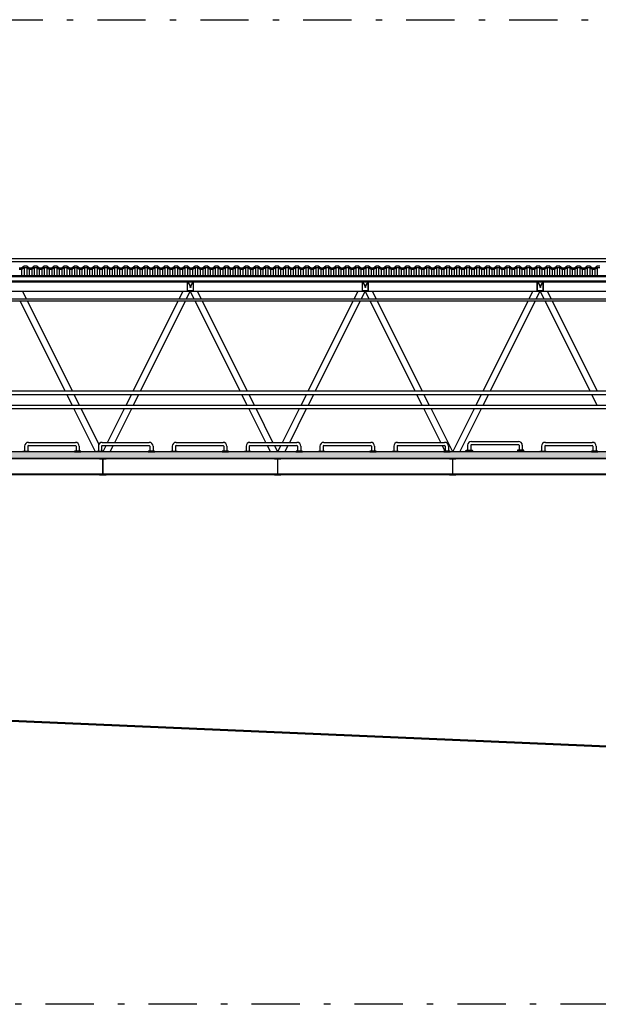
# Model space of a CAD drawing. Units: millimetres. Extents: x 1658 to 29422, y 12901 to 31170.
# Drawn here: x 18276 to 18285, y 14458 to 14474 of the extents above; entities that cross this region are included whole.
import ezdxf

# ---------------------------------------------------------------- set-up
doc = ezdxf.new("R2010")
doc.units = ezdxf.units.MM
doc.linetypes.add('DASHDOT2', pattern=[0.5, 0.25, -0.125, 0, -0.125])
doc.linetypes.add('HIDDEN2', pattern=[0.1875, 0.125, -0.0625])
doc.layers.get('0').update_dxf_attribs({"color": 251})
doc.layers.add('ARQ-ALVENARIA', color=5, linetype='Continuous')
doc.layers.add('GUARDA-CORPO', color=3, linetype='Continuous')
doc.layers.add('VIGA_DESENHO', color=1, linetype='Continuous', lineweight=0)

# ---------------------------------------------------------------- blocks, each defined once
blk = doc.blocks.new('defensa')
at = {"layer": 'GUARDA-CORPO', "color": 1}
for p, q in [((-0.114, -1.139, 0), (-0.114, -1.214, 0)), ((-0.064, -1.139, 0), (-0.064, -1.214, 0)), ((-0.054, -1.079, 0), (0.676, -1.079, 0)), ((-0.054, -1.129, 0), (0.676, -1.129, 0)), ((0.686, -1.139, 0), (0.686, -1.214, 0)), ((0.736, -1.139, 0), (0.736, -1.214, 0))]:
    blk.add_line(p, q, dxfattribs=at)
at = {"layer": 'GUARDA-CORPO', "color": 1, "elevation": 0}
for points in [[(-0.129, -1.214), (-0.049, -1.214, -0.414214), (-0.039, -1.224), (-0.039, -1.229), (-0.139, -1.229), (-0.139, -1.224, -0.414214)], [(0.751, -1.214), (0.671, -1.214, 0.414214), (0.661, -1.224), (0.661, -1.229), (0.761, -1.229), (0.761, -1.224, 0.414214)]]:
    blk.add_lwpolyline(points, format="xyb", close=True, dxfattribs=at)
at = {"layer": 'GUARDA-CORPO', "color": 1}
for centre, radius, start, end in [((-0.054, -1.139, 0), 0.06, 90, 180), ((-0.054, -1.139, 0), 0.01, 90, 180), ((0.676, -1.139, 0), 0.06, 0, 90), ((0.676, -1.139, 0), 0.01, 0, 90)]:
    blk.add_arc(centre, radius, start, end, dxfattribs=at)
blk = doc.blocks.new('A$C410F504C')
at = {"color": 8, "linetype": 'HIDDEN2', "ltscale": 0.1}
for p, q in [((-0.008, 0.142), (-0.092, 0.008)), ((-0.092, 0.142), (-0.008, 0.008))]:
    blk.add_line(p, q, dxfattribs=at)
at = {"layer": 'VIGA_DESENHO', "color": 4}
for p, q in [((-0.05, 0.15), (-0.05, 0.142)), ((-0.05, 0.008), (-0.05, 0))]:
    blk.add_line(p, q, dxfattribs=at)
for points in [[(0, 0), (-0.1, 0), (-0.1, 0.15), (0, 0.15), (0, 0)], [(-0.05, 0.008), (-0.092, 0.008), (-0.092, 0.142), (-0.05, 0.142)], [(-0.05, 0.008), (-0.008, 0.008), (-0.008, 0.142), (-0.05, 0.142)]]:
    blk.add_lwpolyline(points, dxfattribs=at)

msp = doc.modelspace()

# ---------------------------------------------------------------- hatches: boundary and pattern name
h = msp.add_hatch()
h.set_pattern_fill('AR-CONC', color=256, scale=0.0008)
h.set_pattern_definition([(50, (-50.3239, 71.15865), (0.1457477352, -0.01275126843), [0.01524, -0.16764]), (355, (-50.3239, 71.15865), (-0.0281947371, 0.1528454762), [0.012192, -0.1341124673]), (100.4514447, (-50.31175, 71.15758), (0.1175529977, 0.1400942015), [0.012952007, -0.1424721957]), (46.1842, (-50.3239, 71.19929), (0.2168632327, -0.0336338623), [0.02286, -0.25146]), (96.6355576, (-50.30582, 71.19648), (0.1899233072, 0.1979408997), [0.0194280185, -0.2137084865]), (351.1841512, (-50.3239, 71.19929), (0.1899233073, 0.1979408997), [0.0182879737, -0.2011677855]), (21, (-50.30358, 71.18913), (0.121291513, -0.08181215855), [0.01524, -0.16764]), (326, (-50.30358, 71.18913), (0.0494416227, 0.1473503729), [0.012192, -0.134112]), (71.451445, (-50.29347, 71.18231), (0.1707331354, 0.0655382151), [0.012952007, -0.1424719501]), (37.5, (-50.323896, 71.158647), (0.0024708826, 0.0676440311), [0, -0.1324864, 0, -0.136144, 0, -0.13462]), (7.5, (-50.323896, 71.15865), (0.05345573, 0.08014445985), [0, -0.0776224, 0, -0.1294384, 0, -0.051308]), (327.5, (-50.36921, 71.158647), (0.10847247613, -0.0045829952), [0, -0.0508, 0, -0.158496, 0, -0.210312]), (317.5, (-50.38953, 71.15865), (0.1185033451, 0.02034119283), [0, -0.06604, 0, -0.1052576, 0, -0.149352])])
h.paths.add_polyline_path([(18292.703, 14466.987), (18271.841, 14466.987), (18271.841, 14466.887), (18290.23, 14466.887), (18290.33, 14466.887), (18290.351, 14466.887), (18292.703, 14466.887)])

# ---------------------------------------------------------------- linework, layer by layer
for p, q in [((18292.701, 14469.988, 0), (18271.841, 14469.988, 0)), ((18275.596, 14469.822, 0), (18275.596, 14469.722, 0)), ((18275.634, 14469.852, 0), (18275.634, 14469.722, 0)), ((18275.674, 14469.852, 0), (18275.674, 14469.722, 0)), ((18275.712, 14469.822, 0), (18275.712, 14469.722, 0)), ((18275.752, 14469.822, 0), (18275.752, 14469.722, 0)), ((18275.79, 14469.852, 0), (18275.79, 14469.722, 0)), ((18275.83, 14469.852, 0), (18275.83, 14469.722, 0)), ((18275.868, 14469.822, 0), (18275.868, 14469.722, 0)), ((18275.908, 14469.822, 0), (18275.908, 14469.722, 0)), ((18275.946, 14469.852, 0), (18275.946, 14469.722, 0)), ((18275.986, 14469.852, 0), (18275.986, 14469.722, 0)), ((18276.025, 14469.822, 0), (18276.025, 14469.722, 0)), ((18276.065, 14469.822, 0), (18276.065, 14469.722, 0)), ((18276.103, 14469.852, 0), (18276.103, 14469.722, 0)), ((18276.143, 14469.852, 0), (18276.143, 14469.722, 0)), ((18276.181, 14469.822, 0), (18276.181, 14469.722, 0)), ((18276.221, 14469.822, 0), (18276.221, 14469.722, 0)), ((18276.259, 14469.852, 0), (18276.259, 14469.722, 0)), ((18276.299, 14469.852, 0), (18276.299, 14469.722, 0)), ((18276.337, 14469.822, 0), (18276.337, 14469.722, 0)), ((18276.377, 14469.822, 0), (18276.377, 14469.722, 0)), ((18276.415, 14469.852, 0), (18276.415, 14469.722, 0)), ((18276.455, 14469.852, 0), (18276.455, 14469.722, 0)), ((18276.493, 14469.822, 0), (18276.493, 14469.722, 0)), ((18276.533, 14469.822, 0), (18276.533, 14469.722, 0)), ((18276.572, 14469.852, 0), (18276.572, 14469.722, 0)), ((18276.612, 14469.852, 0), (18276.612, 14469.722, 0)), ((18276.65, 14469.822, 0), (18276.65, 14469.722, 0)), ((18276.69, 14469.822, 0), (18276.69, 14469.722, 0)), ((18276.728, 14469.852, 0), (18276.728, 14469.722, 0)), ((18276.768, 14469.852, 0), (18276.768, 14469.722, 0)), ((18276.806, 14469.822, 0), (18276.806, 14469.722, 0)), ((18276.846, 14469.822, 0), (18276.846, 14469.722, 0)), ((18276.884, 14469.852, 0), (18276.884, 14469.722, 0)), ((18276.924, 14469.852, 0), (18276.924, 14469.722, 0)), ((18276.962, 14469.822, 0), (18276.962, 14469.722, 0)), ((18277.002, 14469.822, 0), (18277.002, 14469.722, 0)), ((18277.04, 14469.852, 0), (18277.04, 14469.722, 0)), ((18277.08, 14469.852, 0), (18277.08, 14469.722, 0)), ((18277.119, 14469.822, 0), (18277.119, 14469.722, 0)), ((18277.159, 14469.822, 0), (18277.159, 14469.722, 0)), ((18277.197, 14469.852, 0), (18277.197, 14469.722, 0)), ((18277.237, 14469.852, 0), (18277.237, 14469.722, 0)), ((18277.275, 14469.822, 0), (18277.275, 14469.722, 0)), ((18277.315, 14469.822, 0), (18277.315, 14469.722, 0)), ((18277.353, 14469.852, 0), (18277.353, 14469.722, 0)), ((18277.393, 14469.852, 0), (18277.393, 14469.722, 0)), ((18277.431, 14469.822, 0), (18277.431, 14469.722, 0)), ((18277.471, 14469.822, 0), (18277.471, 14469.722, 0)), ((18277.509, 14469.852, 0), (18277.509, 14469.722, 0)), ((18277.549, 14469.852, 0), (18277.549, 14469.722, 0)), ((18277.587, 14469.822, 0), (18277.587, 14469.722, 0)), ((18277.627, 14469.822, 0), (18277.627, 14469.722, 0)), ((18277.665, 14469.852, 0), (18277.665, 14469.722, 0)), ((18277.705, 14469.852, 0), (18277.705, 14469.722, 0)), ((18277.744, 14469.822, 0), (18277.744, 14469.722, 0)), ((18277.784, 14469.822, 0), (18277.784, 14469.722, 0)), ((18277.822, 14469.852, 0), (18277.822, 14469.722, 0)), ((18277.862, 14469.852, 0), (18277.862, 14469.722, 0)), ((18277.9, 14469.822, 0), (18277.9, 14469.722, 0)), ((18277.94, 14469.822, 0), (18277.94, 14469.722, 0)), ((18277.978, 14469.852, 0), (18277.978, 14469.722, 0)), ((18278.018, 14469.852, 0), (18278.018, 14469.722, 0)), ((18278.056, 14469.822, 0), (18278.056, 14469.722, 0)), ((18278.096, 14469.822, 0), (18278.096, 14469.722, 0)), ((18278.134, 14469.852, 0), (18278.134, 14469.722, 0)), ((18278.174, 14469.852, 0), (18278.174, 14469.722, 0)), ((18278.212, 14469.822, 0), (18278.212, 14469.722, 0)), ((18278.252, 14469.822, 0), (18278.252, 14469.722, 0)), ((18278.291, 14469.852, 0), (18278.291, 14469.722, 0)), ((18278.331, 14469.852, 0), (18278.331, 14469.722, 0)), ((18278.369, 14469.822, 0), (18278.369, 14469.722, 0)), ((18278.409, 14469.822, 0), (18278.409, 14469.722, 0)), ((18278.447, 14469.852, 0), (18278.447, 14469.722, 0)), ((18278.487, 14469.852, 0), (18278.487, 14469.722, 0)), ((18278.525, 14469.822, 0), (18278.525, 14469.722, 0)), ((18278.565, 14469.822, 0), (18278.565, 14469.722, 0)), ((18278.603, 14469.852, 0), (18278.603, 14469.722, 0)), ((18278.643, 14469.852, 0), (18278.643, 14469.722, 0)), ((18278.681, 14469.822, 0), (18278.681, 14469.722, 0)), ((18278.721, 14469.822, 0), (18278.721, 14469.722, 0)), ((18278.759, 14469.852, 0), (18278.759, 14469.722, 0)), ((18278.799, 14469.852, 0), (18278.799, 14469.722, 0)), ((18278.837, 14469.822, 0), (18278.837, 14469.722, 0)), ((18278.877, 14469.822, 0), (18278.877, 14469.722, 0)), ((18278.916, 14469.852, 0), (18278.916, 14469.722, 0)), ((18278.956, 14469.852, 0), (18278.956, 14469.722, 0)), ((18278.994, 14469.822, 0), (18278.994, 14469.722, 0)), ((18279.034, 14469.822, 0), (18279.034, 14469.722, 0)), ((18279.072, 14469.852, 0), (18279.072, 14469.722, 0)), ((18279.112, 14469.852, 0), (18279.112, 14469.722, 0)), ((18279.15, 14469.822, 0), (18279.15, 14469.722, 0)), ((18279.19, 14469.822, 0), (18279.19, 14469.722, 0)), ((18279.228, 14469.852, 0), (18279.228, 14469.722, 0)), ((18279.268, 14469.852, 0), (18279.268, 14469.722, 0)), ((18279.306, 14469.822, 0), (18279.306, 14469.722, 0)), ((18279.346, 14469.822, 0), (18279.346, 14469.722, 0)), ((18279.384, 14469.852, 0), (18279.384, 14469.722, 0)), ((18279.424, 14469.852, 0), (18279.424, 14469.722, 0)), ((18279.463, 14469.822, 0), (18279.463, 14469.722, 0)), ((18279.503, 14469.822, 0), (18279.503, 14469.722, 0)), ((18279.541, 14469.852, 0), (18279.541, 14469.722, 0)), ((18279.581, 14469.852, 0), (18279.581, 14469.722, 0)), ((18279.619, 14469.822, 0), (18279.619, 14469.722, 0)), ((18279.659, 14469.822, 0), (18279.659, 14469.722, 0)), ((18279.697, 14469.852, 0), (18279.697, 14469.722, 0)), ((18279.737, 14469.852, 0), (18279.737, 14469.722, 0)), ((18279.775, 14469.822, 0), (18279.775, 14469.722, 0)), ((18279.815, 14469.822, 0), (18279.815, 14469.722, 0)), ((18279.853, 14469.852, 0), (18279.853, 14469.722, 0)), ((18279.893, 14469.852, 0), (18279.893, 14469.722, 0)), ((18279.931, 14469.822, 0), (18279.931, 14469.722, 0)), ((18279.971, 14469.822, 0), (18279.971, 14469.722, 0)), ((18280.01, 14469.852, 0), (18280.01, 14469.722, 0)), ((18280.049, 14469.852, 0), (18280.049, 14469.722, 0)), ((18280.088, 14469.822, 0), (18280.088, 14469.722, 0)), ((18280.128, 14469.822, 0), (18280.128, 14469.722, 0)), ((18280.166, 14469.852, 0), (18280.166, 14469.722, 0)), ((18280.206, 14469.852, 0), (18280.206, 14469.722, 0)), ((18280.244, 14469.822, 0), (18280.244, 14469.722, 0)), ((18280.284, 14469.822, 0), (18280.284, 14469.722, 0)), ((18280.322, 14469.852, 0), (18280.322, 14469.722, 0)), ((18280.362, 14469.852, 0), (18280.362, 14469.722, 0)), ((18280.4, 14469.822, 0), (18280.4, 14469.722, 0)), ((18280.44, 14469.822, 0), (18280.44, 14469.722, 0)), ((18280.478, 14469.852, 0), (18280.478, 14469.722, 0)), ((18280.518, 14469.852, 0), (18280.518, 14469.722, 0)), ((18280.556, 14469.822, 0), (18280.556, 14469.722, 0)), ((18280.596, 14469.822, 0), (18280.596, 14469.722, 0)), ((18280.635, 14469.852, 0), (18280.635, 14469.722, 0)), ((18280.675, 14469.852, 0), (18280.675, 14469.722, 0)), ((18280.713, 14469.822, 0), (18280.713, 14469.722, 0)), ((18280.753, 14469.822, 0), (18280.753, 14469.722, 0)), ((18280.791, 14469.852, 0), (18280.791, 14469.722, 0)), ((18280.831, 14469.852, 0), (18280.831, 14469.722, 0)), ((18280.869, 14469.822, 0), (18280.869, 14469.722, 0)), ((18280.909, 14469.822, 0), (18280.909, 14469.722, 0)), ((18280.947, 14469.852, 0), (18280.947, 14469.722, 0)), ((18280.987, 14469.852, 0), (18280.987, 14469.722, 0)), ((18281.025, 14469.822, 0), (18281.025, 14469.722, 0)), ((18281.065, 14469.822, 0), (18281.065, 14469.722, 0)), ((18281.103, 14469.852, 0), (18281.103, 14469.722, 0)), ((18281.143, 14469.852, 0), (18281.143, 14469.722, 0)), ((18281.182, 14469.822, 0), (18281.182, 14469.722, 0)), ((18281.222, 14469.822, 0), (18281.222, 14469.722, 0)), ((18281.26, 14469.852, 0), (18281.26, 14469.722, 0)), ((18281.3, 14469.852, 0), (18281.3, 14469.722, 0)), ((18281.338, 14469.822, 0), (18281.338, 14469.722, 0)), ((18281.378, 14469.822, 0), (18281.378, 14469.722, 0)), ((18281.416, 14469.852, 0), (18281.416, 14469.722, 0)), ((18281.456, 14469.852, 0), (18281.456, 14469.722, 0)), ((18281.494, 14469.822, 0), (18281.494, 14469.722, 0)), ((18281.534, 14469.822, 0), (18281.534, 14469.722, 0)), ((18281.572, 14469.852, 0), (18281.572, 14469.722, 0)), ((18281.612, 14469.852, 0), (18281.612, 14469.722, 0)), ((18281.65, 14469.822, 0), (18281.65, 14469.722, 0)), ((18281.69, 14469.822, 0), (18281.69, 14469.722, 0)), ((18281.729, 14469.852, 0), (18281.729, 14469.722, 0)), ((18281.769, 14469.852, 0), (18281.769, 14469.722, 0)), ((18281.807, 14469.822, 0), (18281.807, 14469.722, 0)), ((18281.847, 14469.822, 0), (18281.847, 14469.722, 0)), ((18281.885, 14469.852, 0), (18281.885, 14469.722, 0)), ((18281.925, 14469.852, 0), (18281.925, 14469.722, 0)), ((18281.963, 14469.822, 0), (18281.963, 14469.722, 0)), ((18282.003, 14469.822, 0), (18282.003, 14469.722, 0)), ((18282.041, 14469.852, 0), (18282.041, 14469.722, 0)), ((18282.081, 14469.852, 0), (18282.081, 14469.722, 0)), ((18282.119, 14469.822, 0), (18282.119, 14469.722, 0)), ((18282.159, 14469.822, 0), (18282.159, 14469.722, 0)), ((18282.197, 14469.852, 0), (18282.197, 14469.722, 0)), ((18282.237, 14469.852, 0), (18282.237, 14469.722, 0)), ((18282.275, 14469.822, 0), (18282.275, 14469.722, 0)), ((18282.315, 14469.822, 0), (18282.315, 14469.722, 0)), ((18282.354, 14469.852, 0), (18282.354, 14469.722, 0)), ((18282.394, 14469.852, 0), (18282.394, 14469.722, 0)), ((18282.432, 14469.822, 0), (18282.432, 14469.722, 0)), ((18282.472, 14469.822, 0), (18282.472, 14469.722, 0)), ((18282.51, 14469.852, 0), (18282.51, 14469.722, 0)), ((18282.55, 14469.852, 0), (18282.55, 14469.722, 0)), ((18282.588, 14469.822, 0), (18282.588, 14469.722, 0)), ((18282.628, 14469.822, 0), (18282.628, 14469.722, 0)), ((18282.666, 14469.852, 0), (18282.666, 14469.722, 0)), ((18282.706, 14469.852, 0), (18282.706, 14469.722, 0)), ((18282.744, 14469.822, 0), (18282.744, 14469.722, 0)), ((18282.784, 14469.822, 0), (18282.784, 14469.722, 0)), ((18282.822, 14469.852, 0), (18282.822, 14469.722, 0)), ((18282.862, 14469.852, 0), (18282.862, 14469.722, 0)), ((18282.901, 14469.822, 0), (18282.901, 14469.722, 0)), ((18282.941, 14469.822, 0), (18282.941, 14469.722, 0)), ((18282.979, 14469.852, 0), (18282.979, 14469.722, 0)), ((18283.019, 14469.852, 0), (18283.019, 14469.722, 0)), ((18283.057, 14469.822, 0), (18283.057, 14469.722, 0)), ((18283.097, 14469.822, 0), (18283.097, 14469.722, 0)), ((18283.135, 14469.852, 0), (18283.135, 14469.722, 0)), ((18283.175, 14469.852, 0), (18283.175, 14469.722, 0)), ((18283.213, 14469.822, 0), (18283.213, 14469.722, 0)), ((18283.253, 14469.822, 0), (18283.253, 14469.722, 0)), ((18283.291, 14469.852, 0), (18283.291, 14469.722, 0)), ((18283.331, 14469.852, 0), (18283.331, 14469.722, 0)), ((18283.369, 14469.822, 0), (18283.369, 14469.722, 0)), ((18283.409, 14469.822, 0), (18283.409, 14469.722, 0)), ((18283.447, 14469.852, 0), (18283.447, 14469.722, 0)), ((18283.487, 14469.852, 0), (18283.487, 14469.722, 0)), ((18283.526, 14469.822, 0), (18283.526, 14469.722, 0)), ((18283.566, 14469.822, 0), (18283.566, 14469.722, 0)), ((18283.604, 14469.852, 0), (18283.604, 14469.722, 0)), ((18283.644, 14469.852, 0), (18283.644, 14469.722, 0)), ((18283.682, 14469.822, 0), (18283.682, 14469.722, 0)), ((18283.722, 14469.822, 0), (18283.722, 14469.722, 0)), ((18283.76, 14469.852, 0), (18283.76, 14469.722, 0)), ((18283.8, 14469.852, 0), (18283.8, 14469.722, 0)), ((18283.838, 14469.822, 0), (18283.838, 14469.722, 0)), ((18283.878, 14469.822, 0), (18283.878, 14469.722, 0)), ((18283.916, 14469.852, 0), (18283.916, 14469.722, 0)), ((18283.956, 14469.852, 0), (18283.956, 14469.722, 0)), ((18283.994, 14469.822, 0), (18283.994, 14469.722, 0)), ((18284.034, 14469.822, 0), (18284.034, 14469.722, 0)), ((18284.073, 14469.852, 0), (18284.073, 14469.722, 0)), ((18284.113, 14469.852, 0), (18284.113, 14469.722, 0)), ((18284.151, 14469.822, 0), (18284.151, 14469.722, 0)), ((18284.191, 14469.822, 0), (18284.191, 14469.722, 0)), ((18284.229, 14469.852, 0), (18284.229, 14469.722, 0)), ((18284.269, 14469.852, 0), (18284.269, 14469.722, 0)), ((18284.307, 14469.822, 0), (18284.307, 14469.722, 0)), ((18284.347, 14469.822, 0), (18284.347, 14469.722, 0)), ((18284.385, 14469.852, 0), (18284.385, 14469.722, 0)), ((18284.425, 14469.852, 0), (18284.425, 14469.722, 0)), ((18284.463, 14469.822, 0), (18284.463, 14469.722, 0)), ((18284.503, 14469.822, 0), (18284.503, 14469.722, 0)), ((18284.541, 14469.852, 0), (18284.541, 14469.722, 0)), ((18271.841, 14469.488, 0), (18292.683, 14469.488, 0)), ((18275.67, 14469.368, 0), (18275.61, 14469.488, 0)), ((18278.045, 14469.368, 0), (18278.105, 14469.488, 0)), ((18278.157, 14469.368, 0), (18278.217, 14469.488, 0)), ((18278.277, 14469.368, 0), (18278.217, 14469.488, 0)), ((18278.388, 14469.368, 0), (18278.329, 14469.488, 0)), ((18280.764, 14469.368, 0), (18280.824, 14469.488, 0)), ((18280.876, 14469.368, 0), (18280.935, 14469.488, 0)), ((18280.995, 14469.368, 0), (18280.935, 14469.488, 0)), ((18281.107, 14469.368, 0), (18281.047, 14469.488, 0)), ((18283.482, 14469.368, 0), (18283.542, 14469.488, 0)), ((18283.594, 14469.368, 0), (18283.654, 14469.488, 0)), ((18283.714, 14469.368, 0), (18283.654, 14469.488, 0)), ((18283.826, 14469.368, 0), (18283.766, 14469.488, 0)), ((18271.841, 14469.368, 0), (18292.821, 14469.368, 0)), ((18271.841, 14469.338, 0), (18292.703, 14469.338, 0)), ((18276.274, 14467.932, 0), (18275.573, 14469.338, 0)), ((18276.386, 14467.932, 0), (18275.685, 14469.338, 0)), ((18277.329, 14467.932, 0), (18278.03, 14469.338, 0)), ((18277.441, 14467.932, 0), (18278.142, 14469.338, 0)), ((18278.993, 14467.932, 0), (18278.292, 14469.338, 0)), ((18279.105, 14467.932, 0), (18278.403, 14469.338, 0)), ((18280.048, 14467.932, 0), (18280.749, 14469.338, 0)), ((18280.159, 14467.932, 0), (18280.861, 14469.338, 0)), ((18281.712, 14467.932, 0), (18281.01, 14469.338, 0)), ((18281.823, 14467.932, 0), (18281.122, 14469.338, 0)), ((18282.766, 14467.932, 0), (18283.467, 14469.338, 0)), ((18282.878, 14467.932, 0), (18283.579, 14469.338, 0)), ((18284.43, 14467.932, 0), (18283.729, 14469.338, 0)), ((18284.542, 14467.932, 0), (18283.841, 14469.338, 0)), ((18276.384, 14467.712, 0), (18276.299, 14467.882, 0)), ((18276.496, 14467.712, 0), (18276.411, 14467.882, 0)), ((18277.219, 14467.712, 0), (18277.304, 14467.882, 0)), ((18277.331, 14467.712, 0), (18277.416, 14467.882, 0)), ((18279.103, 14467.712, 0), (18279.018, 14467.882, 0)), ((18279.214, 14467.712, 0), (18279.13, 14467.882, 0)), ((18279.938, 14467.712, 0), (18280.023, 14467.882, 0)), ((18280.05, 14467.712, 0), (18280.134, 14467.882, 0)), ((18281.821, 14467.712, 0), (18281.737, 14467.882, 0)), ((18281.933, 14467.712, 0), (18281.848, 14467.882, 0)), ((18282.656, 14467.712, 0), (18282.741, 14467.882, 0)), ((18282.768, 14467.712, 0), (18282.853, 14467.882, 0)), ((18284.54, 14467.712, 0), (18284.455, 14467.882, 0)), ((18276.746, 14466.987, 0), (18276.409, 14467.662, 0)), ((18276.797, 14467.108, 0), (18276.521, 14467.662, 0)), ((18276.932, 14467.137, 0), (18277.194, 14467.662, 0)), ((18277.044, 14467.137, 0), (18277.306, 14467.662, 0)), ((18279.39, 14467.137, 0), (18279.128, 14467.662, 0)), ((18279.501, 14467.137, 0), (18279.239, 14467.662, 0)), ((18279.651, 14467.137, 0), (18279.913, 14467.662, 0)), ((18279.763, 14467.137, 0), (18280.025, 14467.662, 0)), ((18282.108, 14467.137, 0), (18281.846, 14467.662, 0)), ((18282.295, 14466.987, 0), (18281.958, 14467.662, 0)), ((18282.295, 14466.987, 0), (18282.631, 14467.662, 0)), ((18282.407, 14466.987, 0), (18282.743, 14467.662, 0)), ((18292.703, 14466.987, 0), (18271.841, 14466.987, 0)), ((18276.85, 14467.002, 0), (18276.838, 14467.025, 0)), ((18276.862, 14466.997, 0), (18276.907, 14467.087, 0)), ((18276.969, 14466.987, 0), (18277.019, 14467.087, 0)), ((18279.464, 14466.987, 0), (18279.415, 14467.087, 0)), ((18279.576, 14466.987, 0), (18279.526, 14467.087, 0)), ((18279.576, 14466.987, 0), (18279.626, 14467.087, 0)), ((18279.688, 14466.987, 0), (18279.738, 14467.087, 0)), ((18282.176, 14467.002, 0), (18282.133, 14467.087, 0)), ((18290.23, 14466.887, 0), (18271.841, 14466.887, 0)), ((18290.23, 14466.879, 0), (18271.841, 14466.879, 0)), ((18290.23, 14466.641, 0), (18271.841, 14466.641, 0)), ((18290.23, 14466.633, 0), (18271.841, 14466.633, 0))]:
    msp.add_line(p, q)
at = {"ltscale": 0.03}
for p, q in [((18275.556, 14469.852, 0), (18275.596, 14469.852, 0)), ((18275.596, 14469.822, 0), (18275.556, 14469.822, 0)), ((18275.596, 14469.852, 0), (18275.634, 14469.882, 0)), ((18275.634, 14469.852, 0), (18275.596, 14469.822, 0)), ((18275.634, 14469.882, 0), (18275.674, 14469.882, 0)), ((18275.674, 14469.852, 0), (18275.634, 14469.852, 0)), ((18275.674, 14469.882, 0), (18275.712, 14469.852, 0)), ((18275.712, 14469.822, 0), (18275.674, 14469.852, 0)), ((18275.712, 14469.852, 0), (18275.752, 14469.852, 0)), ((18275.752, 14469.822, 0), (18275.712, 14469.822, 0)), ((18275.752, 14469.852, 0), (18275.79, 14469.882, 0)), ((18275.79, 14469.852, 0), (18275.752, 14469.822, 0)), ((18275.79, 14469.882, 0), (18275.83, 14469.882, 0)), ((18275.83, 14469.852, 0), (18275.79, 14469.852, 0)), ((18275.83, 14469.882, 0), (18275.868, 14469.852, 0)), ((18275.868, 14469.822, 0), (18275.83, 14469.852, 0)), ((18275.868, 14469.852, 0), (18275.908, 14469.852, 0)), ((18275.908, 14469.822, 0), (18275.868, 14469.822, 0)), ((18275.908, 14469.852, 0), (18275.946, 14469.882, 0)), ((18275.946, 14469.852, 0), (18275.908, 14469.822, 0)), ((18275.946, 14469.882, 0), (18275.986, 14469.882, 0)), ((18275.986, 14469.852, 0), (18275.946, 14469.852, 0)), ((18275.986, 14469.882, 0), (18276.025, 14469.852, 0)), ((18276.025, 14469.822, 0), (18275.986, 14469.852, 0)), ((18276.025, 14469.852, 0), (18276.065, 14469.852, 0)), ((18276.065, 14469.822, 0), (18276.025, 14469.822, 0)), ((18276.065, 14469.852, 0), (18276.103, 14469.882, 0)), ((18276.103, 14469.852, 0), (18276.065, 14469.822, 0)), ((18276.103, 14469.882, 0), (18276.143, 14469.882, 0)), ((18276.143, 14469.852, 0), (18276.103, 14469.852, 0)), ((18276.143, 14469.882, 0), (18276.181, 14469.852, 0)), ((18276.181, 14469.822, 0), (18276.143, 14469.852, 0)), ((18276.181, 14469.852, 0), (18276.221, 14469.852, 0)), ((18276.221, 14469.822, 0), (18276.181, 14469.822, 0)), ((18276.221, 14469.852, 0), (18276.259, 14469.882, 0)), ((18276.259, 14469.852, 0), (18276.221, 14469.822, 0)), ((18276.259, 14469.882, 0), (18276.299, 14469.882, 0)), ((18276.299, 14469.852, 0), (18276.259, 14469.852, 0)), ((18276.299, 14469.882, 0), (18276.337, 14469.852, 0)), ((18276.337, 14469.822, 0), (18276.299, 14469.852, 0)), ((18276.337, 14469.852, 0), (18276.377, 14469.852, 0)), ((18276.377, 14469.822, 0), (18276.337, 14469.822, 0)), ((18276.377, 14469.852, 0), (18276.415, 14469.882, 0)), ((18276.415, 14469.852, 0), (18276.377, 14469.822, 0)), ((18276.415, 14469.882, 0), (18276.455, 14469.882, 0)), ((18276.455, 14469.852, 0), (18276.415, 14469.852, 0)), ((18276.455, 14469.882, 0), (18276.493, 14469.852, 0)), ((18276.493, 14469.822, 0), (18276.455, 14469.852, 0)), ((18276.493, 14469.852, 0), (18276.533, 14469.852, 0)), ((18276.533, 14469.822, 0), (18276.493, 14469.822, 0)), ((18276.533, 14469.852, 0), (18276.571, 14469.882, 0)), ((18276.571, 14469.852, 0), (18276.533, 14469.822, 0)), ((18276.571, 14469.882, 0), (18276.611, 14469.882, 0)), ((18276.611, 14469.852, 0), (18276.571, 14469.852, 0)), ((18276.611, 14469.882, 0), (18276.649, 14469.852, 0)), ((18276.649, 14469.822, 0), (18276.611, 14469.852, 0)), ((18276.649, 14469.852, 0), (18276.689, 14469.852, 0)), ((18276.689, 14469.822, 0), (18276.649, 14469.822, 0)), ((18276.689, 14469.852, 0), (18276.727, 14469.882, 0)), ((18276.727, 14469.852, 0), (18276.689, 14469.822, 0)), ((18276.727, 14469.882, 0), (18276.767, 14469.882, 0)), ((18276.767, 14469.852, 0), (18276.727, 14469.852, 0)), ((18276.767, 14469.882, 0), (18276.806, 14469.852, 0)), ((18276.806, 14469.822, 0), (18276.767, 14469.852, 0)), ((18276.806, 14469.852, 0), (18276.846, 14469.852, 0)), ((18276.846, 14469.822, 0), (18276.806, 14469.822, 0)), ((18276.846, 14469.852, 0), (18276.884, 14469.882, 0)), ((18276.884, 14469.852, 0), (18276.846, 14469.822, 0)), ((18276.884, 14469.882, 0), (18276.924, 14469.882, 0)), ((18276.924, 14469.852, 0), (18276.884, 14469.852, 0)), ((18276.924, 14469.882, 0), (18276.962, 14469.852, 0)), ((18276.962, 14469.822, 0), (18276.924, 14469.852, 0)), ((18276.962, 14469.852, 0), (18277.002, 14469.852, 0)), ((18277.002, 14469.822, 0), (18276.962, 14469.822, 0)), ((18277.002, 14469.852, 0), (18277.04, 14469.882, 0)), ((18277.04, 14469.852, 0), (18277.002, 14469.822, 0)), ((18277.04, 14469.882, 0), (18277.08, 14469.882, 0)), ((18277.08, 14469.852, 0), (18277.04, 14469.852, 0)), ((18277.08, 14469.882, 0), (18277.118, 14469.852, 0)), ((18277.118, 14469.822, 0), (18277.08, 14469.852, 0)), ((18277.118, 14469.852, 0), (18277.158, 14469.852, 0)), ((18277.158, 14469.822, 0), (18277.118, 14469.822, 0)), ((18277.158, 14469.852, 0), (18277.196, 14469.882, 0)), ((18277.196, 14469.852, 0), (18277.158, 14469.822, 0)), ((18277.196, 14469.882, 0), (18277.236, 14469.882, 0)), ((18277.236, 14469.852, 0), (18277.196, 14469.852, 0)), ((18277.236, 14469.882, 0), (18277.275, 14469.852, 0)), ((18277.275, 14469.822, 0), (18277.236, 14469.852, 0)), ((18277.275, 14469.852, 0), (18277.315, 14469.852, 0)), ((18277.315, 14469.822, 0), (18277.275, 14469.822, 0)), ((18277.315, 14469.852, 0), (18277.353, 14469.882, 0)), ((18277.353, 14469.852, 0), (18277.315, 14469.822, 0)), ((18277.353, 14469.882, 0), (18277.393, 14469.882, 0)), ((18277.393, 14469.852, 0), (18277.353, 14469.852, 0)), ((18277.393, 14469.882, 0), (18277.431, 14469.852, 0)), ((18277.431, 14469.822, 0), (18277.393, 14469.852, 0)), ((18277.431, 14469.852, 0), (18277.471, 14469.852, 0)), ((18277.471, 14469.822, 0), (18277.431, 14469.822, 0)), ((18277.471, 14469.852, 0), (18277.509, 14469.882, 0)), ((18277.509, 14469.852, 0), (18277.471, 14469.822, 0)), ((18277.509, 14469.882, 0), (18277.549, 14469.882, 0)), ((18277.549, 14469.852, 0), (18277.509, 14469.852, 0)), ((18277.549, 14469.882, 0), (18277.587, 14469.852, 0)), ((18277.587, 14469.822, 0), (18277.549, 14469.852, 0)), ((18277.587, 14469.852, 0), (18277.627, 14469.852, 0)), ((18277.627, 14469.822, 0), (18277.587, 14469.822, 0)), ((18277.627, 14469.852, 0), (18277.665, 14469.882, 0)), ((18277.665, 14469.852, 0), (18277.627, 14469.822, 0)), ((18277.665, 14469.882, 0), (18277.705, 14469.882, 0)), ((18277.705, 14469.852, 0), (18277.665, 14469.852, 0)), ((18277.705, 14469.882, 0), (18277.743, 14469.852, 0)), ((18277.743, 14469.822, 0), (18277.705, 14469.852, 0)), ((18277.743, 14469.852, 0), (18277.783, 14469.852, 0)), ((18277.783, 14469.822, 0), (18277.743, 14469.822, 0)), ((18277.783, 14469.852, 0), (18277.822, 14469.882, 0)), ((18277.822, 14469.852, 0), (18277.783, 14469.822, 0)), ((18277.822, 14469.882, 0), (18277.862, 14469.882, 0)), ((18277.862, 14469.852, 0), (18277.822, 14469.852, 0)), ((18277.862, 14469.882, 0), (18277.9, 14469.852, 0)), ((18277.9, 14469.822, 0), (18277.862, 14469.852, 0)), ((18277.9, 14469.852, 0), (18277.94, 14469.852, 0)), ((18277.94, 14469.822, 0), (18277.9, 14469.822, 0)), ((18277.94, 14469.852, 0), (18277.978, 14469.882, 0)), ((18277.978, 14469.852, 0), (18277.94, 14469.822, 0)), ((18277.978, 14469.882, 0), (18278.018, 14469.882, 0)), ((18278.018, 14469.852, 0), (18277.978, 14469.852, 0)), ((18278.018, 14469.882, 0), (18278.056, 14469.852, 0)), ((18278.056, 14469.822, 0), (18278.018, 14469.852, 0)), ((18278.056, 14469.852, 0), (18278.096, 14469.852, 0)), ((18278.096, 14469.822, 0), (18278.056, 14469.822, 0)), ((18278.096, 14469.852, 0), (18278.134, 14469.882, 0)), ((18278.134, 14469.852, 0), (18278.096, 14469.822, 0)), ((18278.134, 14469.882, 0), (18278.174, 14469.882, 0)), ((18278.174, 14469.852, 0), (18278.134, 14469.852, 0)), ((18278.174, 14469.882, 0), (18278.212, 14469.852, 0)), ((18278.212, 14469.822, 0), (18278.174, 14469.852, 0)), ((18278.212, 14469.852, 0), (18278.252, 14469.852, 0)), ((18278.252, 14469.822, 0), (18278.212, 14469.822, 0)), ((18278.252, 14469.852, 0), (18278.291, 14469.882, 0)), ((18278.291, 14469.852, 0), (18278.252, 14469.822, 0)), ((18278.29, 14469.882, 0), (18278.33, 14469.882, 0)), ((18278.33, 14469.852, 0), (18278.29, 14469.852, 0)), ((18278.33, 14469.882, 0), (18278.368, 14469.852, 0)), ((18278.368, 14469.822, 0), (18278.33, 14469.852, 0)), ((18278.368, 14469.852, 0), (18278.408, 14469.852, 0)), ((18278.408, 14469.822, 0), (18278.368, 14469.822, 0)), ((18278.408, 14469.852, 0), (18278.446, 14469.882, 0)), ((18278.446, 14469.852, 0), (18278.408, 14469.822, 0)), ((18278.446, 14469.882, 0), (18278.486, 14469.882, 0)), ((18278.486, 14469.852, 0), (18278.446, 14469.852, 0)), ((18278.486, 14469.882, 0), (18278.525, 14469.852, 0)), ((18278.525, 14469.822, 0), (18278.486, 14469.852, 0)), ((18278.525, 14469.852, 0), (18278.565, 14469.852, 0)), ((18278.565, 14469.822, 0), (18278.525, 14469.822, 0)), ((18278.565, 14469.852, 0), (18278.603, 14469.882, 0)), ((18278.603, 14469.852, 0), (18278.565, 14469.822, 0)), ((18278.603, 14469.882, 0), (18278.643, 14469.882, 0)), ((18278.643, 14469.852, 0), (18278.603, 14469.852, 0)), ((18278.643, 14469.882, 0), (18278.681, 14469.852, 0)), ((18278.681, 14469.822, 0), (18278.643, 14469.852, 0)), ((18278.681, 14469.852, 0), (18278.721, 14469.852, 0)), ((18278.721, 14469.822, 0), (18278.681, 14469.822, 0)), ((18278.721, 14469.852, 0), (18278.759, 14469.882, 0)), ((18278.759, 14469.852, 0), (18278.721, 14469.822, 0)), ((18278.759, 14469.882, 0), (18278.799, 14469.882, 0)), ((18278.799, 14469.852, 0), (18278.759, 14469.852, 0)), ((18278.799, 14469.882, 0), (18278.837, 14469.852, 0)), ((18278.837, 14469.822, 0), (18278.799, 14469.852, 0)), ((18278.837, 14469.852, 0), (18278.877, 14469.852, 0)), ((18278.877, 14469.822, 0), (18278.837, 14469.822, 0)), ((18278.877, 14469.852, 0), (18278.915, 14469.882, 0)), ((18278.915, 14469.852, 0), (18278.877, 14469.822, 0)), ((18278.915, 14469.882, 0), (18278.955, 14469.882, 0)), ((18278.955, 14469.852, 0), (18278.915, 14469.852, 0)), ((18278.955, 14469.882, 0), (18278.994, 14469.852, 0)), ((18278.994, 14469.822, 0), (18278.955, 14469.852, 0)), ((18278.994, 14469.852, 0), (18279.034, 14469.852, 0)), ((18279.034, 14469.822, 0), (18278.994, 14469.822, 0)), ((18279.034, 14469.852, 0), (18279.072, 14469.882, 0)), ((18279.072, 14469.852, 0), (18279.034, 14469.822, 0)), ((18279.072, 14469.882, 0), (18279.112, 14469.882, 0)), ((18279.112, 14469.852, 0), (18279.072, 14469.852, 0)), ((18279.112, 14469.882, 0), (18279.15, 14469.852, 0)), ((18279.15, 14469.822, 0), (18279.112, 14469.852, 0)), ((18279.15, 14469.852, 0), (18279.19, 14469.852, 0)), ((18279.19, 14469.822, 0), (18279.15, 14469.822, 0)), ((18279.19, 14469.852, 0), (18279.228, 14469.882, 0)), ((18279.228, 14469.852, 0), (18279.19, 14469.822, 0)), ((18279.228, 14469.882, 0), (18279.268, 14469.882, 0)), ((18279.268, 14469.852, 0), (18279.228, 14469.852, 0)), ((18279.268, 14469.882, 0), (18279.306, 14469.852, 0)), ((18279.306, 14469.822, 0), (18279.268, 14469.852, 0)), ((18279.306, 14469.852, 0), (18279.346, 14469.852, 0)), ((18279.346, 14469.822, 0), (18279.306, 14469.822, 0)), ((18279.346, 14469.852, 0), (18279.384, 14469.882, 0)), ((18279.384, 14469.852, 0), (18279.346, 14469.822, 0)), ((18279.384, 14469.882, 0), (18279.424, 14469.882, 0)), ((18279.424, 14469.852, 0), (18279.384, 14469.852, 0)), ((18279.424, 14469.882, 0), (18279.462, 14469.852, 0)), ((18279.462, 14469.822, 0), (18279.424, 14469.852, 0)), ((18279.462, 14469.852, 0), (18279.502, 14469.852, 0)), ((18279.502, 14469.822, 0), (18279.462, 14469.822, 0)), ((18279.502, 14469.852, 0), (18279.541, 14469.882, 0)), ((18279.541, 14469.852, 0), (18279.502, 14469.822, 0)), ((18279.541, 14469.882, 0), (18279.581, 14469.882, 0)), ((18279.581, 14469.852, 0), (18279.541, 14469.852, 0)), ((18279.581, 14469.882, 0), (18279.619, 14469.852, 0)), ((18279.619, 14469.822, 0), (18279.581, 14469.852, 0)), ((18279.619, 14469.852, 0), (18279.659, 14469.852, 0)), ((18279.659, 14469.822, 0), (18279.619, 14469.822, 0)), ((18279.659, 14469.852, 0), (18279.697, 14469.882, 0)), ((18279.697, 14469.852, 0), (18279.659, 14469.822, 0)), ((18279.697, 14469.882, 0), (18279.737, 14469.882, 0)), ((18279.737, 14469.852, 0), (18279.697, 14469.852, 0)), ((18279.737, 14469.882, 0), (18279.775, 14469.852, 0)), ((18279.775, 14469.822, 0), (18279.737, 14469.852, 0)), ((18279.775, 14469.852, 0), (18279.815, 14469.852, 0)), ((18279.815, 14469.822, 0), (18279.775, 14469.822, 0)), ((18279.815, 14469.852, 0), (18279.853, 14469.882, 0)), ((18279.853, 14469.852, 0), (18279.815, 14469.822, 0)), ((18279.853, 14469.882, 0), (18279.893, 14469.882, 0)), ((18279.893, 14469.852, 0), (18279.853, 14469.852, 0)), ((18279.893, 14469.882, 0), (18279.931, 14469.852, 0)), ((18279.931, 14469.822, 0), (18279.893, 14469.852, 0)), ((18279.931, 14469.852, 0), (18279.971, 14469.852, 0)), ((18279.971, 14469.822, 0), (18279.931, 14469.822, 0)), ((18279.971, 14469.852, 0), (18280.009, 14469.882, 0)), ((18280.009, 14469.852, 0), (18279.971, 14469.822, 0)), ((18280.009, 14469.882, 0), (18280.049, 14469.882, 0)), ((18280.049, 14469.852, 0), (18280.009, 14469.852, 0)), ((18280.049, 14469.882, 0), (18280.088, 14469.852, 0)), ((18280.088, 14469.822, 0), (18280.049, 14469.852, 0)), ((18280.088, 14469.852, 0), (18280.128, 14469.852, 0)), ((18280.128, 14469.822, 0), (18280.088, 14469.822, 0)), ((18280.128, 14469.852, 0), (18280.166, 14469.882, 0)), ((18280.166, 14469.852, 0), (18280.128, 14469.822, 0)), ((18280.166, 14469.882, 0), (18280.206, 14469.882, 0)), ((18280.206, 14469.852, 0), (18280.166, 14469.852, 0)), ((18280.206, 14469.882, 0), (18280.244, 14469.852, 0)), ((18280.244, 14469.822, 0), (18280.206, 14469.852, 0)), ((18280.244, 14469.852, 0), (18280.284, 14469.852, 0)), ((18280.284, 14469.822, 0), (18280.244, 14469.822, 0)), ((18280.284, 14469.852, 0), (18280.322, 14469.882, 0)), ((18280.322, 14469.852, 0), (18280.284, 14469.822, 0)), ((18280.322, 14469.882, 0), (18280.362, 14469.882, 0)), ((18280.362, 14469.852, 0), (18280.322, 14469.852, 0)), ((18280.362, 14469.882, 0), (18280.4, 14469.852, 0)), ((18280.4, 14469.822, 0), (18280.362, 14469.852, 0)), ((18280.4, 14469.852, 0), (18280.44, 14469.852, 0)), ((18280.44, 14469.822, 0), (18280.4, 14469.822, 0)), ((18280.44, 14469.852, 0), (18280.478, 14469.882, 0)), ((18280.478, 14469.852, 0), (18280.44, 14469.822, 0)), ((18280.478, 14469.882, 0), (18280.518, 14469.882, 0)), ((18280.518, 14469.852, 0), (18280.478, 14469.852, 0)), ((18280.518, 14469.882, 0), (18280.556, 14469.852, 0)), ((18280.556, 14469.822, 0), (18280.518, 14469.852, 0)), ((18280.556, 14469.852, 0), (18280.596, 14469.852, 0)), ((18280.596, 14469.822, 0), (18280.556, 14469.822, 0)), ((18280.596, 14469.852, 0), (18280.634, 14469.882, 0)), ((18280.634, 14469.852, 0), (18280.596, 14469.822, 0)), ((18280.634, 14469.882, 0), (18280.674, 14469.882, 0)), ((18280.674, 14469.852, 0), (18280.634, 14469.852, 0)), ((18280.674, 14469.882, 0), (18280.712, 14469.852, 0)), ((18280.712, 14469.822, 0), (18280.674, 14469.852, 0)), ((18280.712, 14469.852, 0), (18280.752, 14469.852, 0)), ((18280.752, 14469.822, 0), (18280.712, 14469.822, 0)), ((18280.752, 14469.852, 0), (18280.791, 14469.882, 0)), ((18280.791, 14469.852, 0), (18280.752, 14469.822, 0)), ((18280.791, 14469.882, 0), (18280.831, 14469.882, 0)), ((18280.831, 14469.852, 0), (18280.791, 14469.852, 0)), ((18280.831, 14469.882, 0), (18280.869, 14469.852, 0)), ((18280.869, 14469.822, 0), (18280.831, 14469.852, 0)), ((18280.869, 14469.852, 0), (18280.909, 14469.852, 0)), ((18280.909, 14469.822, 0), (18280.869, 14469.822, 0)), ((18280.909, 14469.852, 0), (18280.947, 14469.882, 0)), ((18280.947, 14469.852, 0), (18280.909, 14469.822, 0)), ((18280.947, 14469.882, 0), (18280.987, 14469.882, 0)), ((18280.987, 14469.852, 0), (18280.947, 14469.852, 0)), ((18280.987, 14469.882, 0), (18281.025, 14469.852, 0)), ((18281.025, 14469.822, 0), (18280.987, 14469.852, 0)), ((18281.025, 14469.852, 0), (18281.065, 14469.852, 0)), ((18281.065, 14469.822, 0), (18281.025, 14469.822, 0)), ((18281.065, 14469.852, 0), (18281.103, 14469.882, 0)), ((18281.103, 14469.852, 0), (18281.065, 14469.822, 0)), ((18281.103, 14469.882, 0), (18281.143, 14469.882, 0)), ((18281.143, 14469.852, 0), (18281.103, 14469.852, 0)), ((18281.143, 14469.882, 0), (18281.181, 14469.852, 0)), ((18281.181, 14469.822, 0), (18281.143, 14469.852, 0)), ((18281.181, 14469.852, 0), (18281.221, 14469.852, 0)), ((18281.221, 14469.822, 0), (18281.181, 14469.822, 0)), ((18281.221, 14469.852, 0), (18281.26, 14469.882, 0)), ((18281.26, 14469.852, 0), (18281.221, 14469.822, 0)), ((18281.26, 14469.882, 0), (18281.3, 14469.882, 0)), ((18281.3, 14469.852, 0), (18281.26, 14469.852, 0)), ((18281.3, 14469.882, 0), (18281.338, 14469.852, 0)), ((18281.338, 14469.822, 0), (18281.3, 14469.852, 0)), ((18281.338, 14469.852, 0), (18281.378, 14469.852, 0)), ((18281.378, 14469.822, 0), (18281.338, 14469.822, 0)), ((18281.378, 14469.852, 0), (18281.416, 14469.882, 0)), ((18281.416, 14469.852, 0), (18281.378, 14469.822, 0)), ((18281.416, 14469.882, 0), (18281.456, 14469.882, 0)), ((18281.456, 14469.852, 0), (18281.416, 14469.852, 0)), ((18281.456, 14469.882, 0), (18281.494, 14469.852, 0)), ((18281.494, 14469.822, 0), (18281.456, 14469.852, 0)), ((18281.494, 14469.852, 0), (18281.534, 14469.852, 0)), ((18281.534, 14469.822, 0), (18281.494, 14469.822, 0)), ((18281.534, 14469.852, 0), (18281.572, 14469.882, 0)), ((18281.572, 14469.852, 0), (18281.534, 14469.822, 0)), ((18281.572, 14469.882, 0), (18281.612, 14469.882, 0)), ((18281.612, 14469.852, 0), (18281.572, 14469.852, 0)), ((18281.612, 14469.882, 0), (18281.65, 14469.852, 0)), ((18281.65, 14469.822, 0), (18281.612, 14469.852, 0)), ((18281.65, 14469.852, 0), (18281.69, 14469.852, 0)), ((18281.69, 14469.822, 0), (18281.65, 14469.822, 0)), ((18281.69, 14469.852, 0), (18281.728, 14469.882, 0)), ((18281.728, 14469.852, 0), (18281.69, 14469.822, 0)), ((18281.728, 14469.882, 0), (18281.768, 14469.882, 0)), ((18281.768, 14469.852, 0), (18281.728, 14469.852, 0)), ((18281.768, 14469.882, 0), (18281.807, 14469.852, 0)), ((18281.807, 14469.822, 0), (18281.768, 14469.852, 0)), ((18281.807, 14469.852, 0), (18281.847, 14469.852, 0)), ((18281.847, 14469.822, 0), (18281.807, 14469.822, 0)), ((18281.847, 14469.852, 0), (18281.885, 14469.882, 0)), ((18281.885, 14469.852, 0), (18281.847, 14469.822, 0)), ((18281.885, 14469.882, 0), (18281.925, 14469.882, 0)), ((18281.925, 14469.852, 0), (18281.885, 14469.852, 0)), ((18281.925, 14469.882, 0), (18281.963, 14469.852, 0)), ((18281.963, 14469.822, 0), (18281.925, 14469.852, 0)), ((18281.963, 14469.852, 0), (18282.003, 14469.852, 0)), ((18282.003, 14469.822, 0), (18281.963, 14469.822, 0)), ((18282.003, 14469.852, 0), (18282.041, 14469.882, 0)), ((18282.041, 14469.852, 0), (18282.003, 14469.822, 0)), ((18282.041, 14469.882, 0), (18282.081, 14469.882, 0)), ((18282.081, 14469.852, 0), (18282.041, 14469.852, 0)), ((18282.081, 14469.882, 0), (18282.119, 14469.852, 0)), ((18282.119, 14469.822, 0), (18282.081, 14469.852, 0)), ((18282.119, 14469.852, 0), (18282.159, 14469.852, 0)), ((18282.159, 14469.822, 0), (18282.119, 14469.822, 0)), ((18282.159, 14469.852, 0), (18282.197, 14469.882, 0)), ((18282.197, 14469.852, 0), (18282.159, 14469.822, 0)), ((18282.197, 14469.882, 0), (18282.237, 14469.882, 0)), ((18282.237, 14469.852, 0), (18282.197, 14469.852, 0)), ((18282.237, 14469.882, 0), (18282.275, 14469.852, 0)), ((18282.275, 14469.822, 0), (18282.237, 14469.852, 0)), ((18282.275, 14469.852, 0), (18282.315, 14469.852, 0)), ((18282.315, 14469.822, 0), (18282.275, 14469.822, 0)), ((18282.315, 14469.852, 0), (18282.354, 14469.882, 0)), ((18282.354, 14469.852, 0), (18282.315, 14469.822, 0)), ((18282.352, 14469.882, 0), (18282.392, 14469.882, 0)), ((18282.392, 14469.852, 0), (18282.352, 14469.852, 0)), ((18282.392, 14469.882, 0), (18282.43, 14469.852, 0)), ((18282.43, 14469.822, 0), (18282.392, 14469.852, 0)), ((18282.43, 14469.852, 0), (18282.47, 14469.852, 0)), ((18282.47, 14469.822, 0), (18282.43, 14469.822, 0)), ((18282.47, 14469.852, 0), (18282.508, 14469.882, 0)), ((18282.508, 14469.852, 0), (18282.47, 14469.822, 0)), ((18282.508, 14469.882, 0), (18282.548, 14469.882, 0)), ((18282.548, 14469.852, 0), (18282.508, 14469.852, 0)), ((18282.548, 14469.882, 0), (18282.586, 14469.852, 0)), ((18282.586, 14469.822, 0), (18282.548, 14469.852, 0)), ((18282.586, 14469.852, 0), (18282.626, 14469.852, 0)), ((18282.626, 14469.822, 0), (18282.586, 14469.822, 0)), ((18282.626, 14469.852, 0), (18282.664, 14469.882, 0)), ((18282.664, 14469.852, 0), (18282.626, 14469.822, 0)), ((18282.664, 14469.882, 0), (18282.704, 14469.882, 0)), ((18282.704, 14469.852, 0), (18282.664, 14469.852, 0)), ((18282.704, 14469.882, 0), (18282.743, 14469.852, 0)), ((18282.743, 14469.822, 0), (18282.704, 14469.852, 0)), ((18282.743, 14469.852, 0), (18282.783, 14469.852, 0)), ((18282.783, 14469.822, 0), (18282.743, 14469.822, 0)), ((18282.783, 14469.852, 0), (18282.821, 14469.882, 0)), ((18282.821, 14469.852, 0), (18282.783, 14469.822, 0)), ((18282.821, 14469.882, 0), (18282.861, 14469.882, 0)), ((18282.861, 14469.852, 0), (18282.821, 14469.852, 0)), ((18282.861, 14469.882, 0), (18282.899, 14469.852, 0)), ((18282.899, 14469.822, 0), (18282.861, 14469.852, 0)), ((18282.899, 14469.852, 0), (18282.939, 14469.852, 0)), ((18282.939, 14469.822, 0), (18282.899, 14469.822, 0)), ((18282.939, 14469.852, 0), (18282.977, 14469.882, 0)), ((18282.977, 14469.852, 0), (18282.939, 14469.822, 0)), ((18282.977, 14469.882, 0), (18283.017, 14469.882, 0)), ((18283.017, 14469.852, 0), (18282.977, 14469.852, 0)), ((18283.017, 14469.882, 0), (18283.055, 14469.852, 0)), ((18283.055, 14469.822, 0), (18283.017, 14469.852, 0)), ((18283.055, 14469.852, 0), (18283.095, 14469.852, 0)), ((18283.095, 14469.822, 0), (18283.055, 14469.822, 0)), ((18283.095, 14469.852, 0), (18283.133, 14469.882, 0)), ((18283.133, 14469.852, 0), (18283.095, 14469.822, 0)), ((18283.133, 14469.882, 0), (18283.173, 14469.882, 0)), ((18283.173, 14469.852, 0), (18283.133, 14469.852, 0)), ((18283.173, 14469.882, 0), (18283.212, 14469.852, 0)), ((18283.212, 14469.822, 0), (18283.173, 14469.852, 0)), ((18283.212, 14469.852, 0), (18283.252, 14469.852, 0)), ((18283.252, 14469.822, 0), (18283.212, 14469.822, 0)), ((18283.252, 14469.852, 0), (18283.29, 14469.882, 0)), ((18283.29, 14469.852, 0), (18283.252, 14469.822, 0)), ((18283.29, 14469.882, 0), (18283.33, 14469.882, 0)), ((18283.33, 14469.852, 0), (18283.29, 14469.852, 0)), ((18283.33, 14469.882, 0), (18283.368, 14469.852, 0)), ((18283.368, 14469.822, 0), (18283.33, 14469.852, 0)), ((18283.368, 14469.852, 0), (18283.408, 14469.852, 0)), ((18283.408, 14469.822, 0), (18283.368, 14469.822, 0)), ((18283.408, 14469.852, 0), (18283.446, 14469.882, 0)), ((18283.446, 14469.852, 0), (18283.408, 14469.822, 0)), ((18283.446, 14469.882, 0), (18283.486, 14469.882, 0)), ((18283.486, 14469.852, 0), (18283.446, 14469.852, 0)), ((18283.486, 14469.882, 0), (18283.524, 14469.852, 0)), ((18283.524, 14469.822, 0), (18283.486, 14469.852, 0)), ((18283.524, 14469.852, 0), (18283.564, 14469.852, 0)), ((18283.564, 14469.822, 0), (18283.524, 14469.822, 0)), ((18283.564, 14469.852, 0), (18283.602, 14469.882, 0)), ((18283.602, 14469.852, 0), (18283.564, 14469.822, 0)), ((18283.602, 14469.882, 0), (18283.642, 14469.882, 0)), ((18283.642, 14469.852, 0), (18283.602, 14469.852, 0)), ((18283.642, 14469.882, 0), (18283.68, 14469.852, 0)), ((18283.68, 14469.822, 0), (18283.642, 14469.852, 0)), ((18283.68, 14469.852, 0), (18283.72, 14469.852, 0)), ((18283.72, 14469.822, 0), (18283.68, 14469.822, 0)), ((18283.72, 14469.852, 0), (18283.759, 14469.882, 0)), ((18283.759, 14469.852, 0), (18283.72, 14469.822, 0)), ((18283.759, 14469.882, 0), (18283.799, 14469.882, 0)), ((18283.799, 14469.852, 0), (18283.759, 14469.852, 0)), ((18283.799, 14469.882, 0), (18283.837, 14469.852, 0)), ((18283.837, 14469.822, 0), (18283.799, 14469.852, 0)), ((18283.837, 14469.852, 0), (18283.877, 14469.852, 0)), ((18283.877, 14469.822, 0), (18283.837, 14469.822, 0)), ((18283.877, 14469.852, 0), (18283.915, 14469.882, 0)), ((18283.915, 14469.852, 0), (18283.877, 14469.822, 0)), ((18283.915, 14469.882, 0), (18283.955, 14469.882, 0)), ((18283.955, 14469.852, 0), (18283.915, 14469.852, 0)), ((18283.955, 14469.882, 0), (18283.993, 14469.852, 0)), ((18283.993, 14469.822, 0), (18283.955, 14469.852, 0)), ((18283.993, 14469.852, 0), (18284.033, 14469.852, 0)), ((18284.033, 14469.822, 0), (18283.993, 14469.822, 0)), ((18284.033, 14469.852, 0), (18284.071, 14469.882, 0)), ((18284.071, 14469.852, 0), (18284.033, 14469.822, 0)), ((18284.071, 14469.882, 0), (18284.111, 14469.882, 0)), ((18284.111, 14469.852, 0), (18284.071, 14469.852, 0)), ((18284.111, 14469.882, 0), (18284.149, 14469.852, 0)), ((18284.149, 14469.822, 0), (18284.111, 14469.852, 0)), ((18284.149, 14469.852, 0), (18284.189, 14469.852, 0)), ((18284.189, 14469.822, 0), (18284.149, 14469.822, 0)), ((18284.189, 14469.852, 0), (18284.228, 14469.882, 0)), ((18284.228, 14469.852, 0), (18284.189, 14469.822, 0)), ((18284.228, 14469.882, 0), (18284.268, 14469.882, 0)), ((18284.268, 14469.852, 0), (18284.228, 14469.852, 0)), ((18284.268, 14469.882, 0), (18284.306, 14469.852, 0)), ((18284.306, 14469.822, 0), (18284.268, 14469.852, 0)), ((18284.306, 14469.852, 0), (18284.346, 14469.852, 0)), ((18284.346, 14469.822, 0), (18284.306, 14469.822, 0)), ((18284.346, 14469.852, 0), (18284.384, 14469.882, 0)), ((18284.384, 14469.852, 0), (18284.346, 14469.822, 0)), ((18284.384, 14469.882, 0), (18284.424, 14469.882, 0)), ((18284.424, 14469.852, 0), (18284.384, 14469.852, 0)), ((18284.424, 14469.882, 0), (18284.462, 14469.852, 0)), ((18284.462, 14469.822, 0), (18284.424, 14469.852, 0)), ((18284.462, 14469.852, 0), (18284.502, 14469.852, 0)), ((18284.502, 14469.822, 0), (18284.462, 14469.822, 0)), ((18284.502, 14469.852, 0), (18284.54, 14469.882, 0)), ((18284.54, 14469.852, 0), (18284.502, 14469.822, 0)), ((18284.54, 14469.882, 0), (18284.58, 14469.882, 0)), ((18284.58, 14469.852, 0), (18284.54, 14469.852, 0))]:
    msp.add_line(p, q, dxfattribs=at)
at = {"lineweight": 50}
for p, q in [((18271.841, 14469.722, 0), (18292.773, 14469.722, 0)), ((18271.841, 14469.638, 0), (18292.723, 14469.638, 0)), ((18274.341, 14462.857, 0), (18290.341, 14462.162, 0))]:
    msp.add_line(p, q, dxfattribs=at)
at = {"elevation": 0}
for points in [[(18271.841, 14469.948), (18292.701, 14469.948)], [(18290.566, 14467.932), (18271.841, 14467.932)], [(18271.841, 14467.882), (18290.566, 14467.882)], [(18290.566, 14467.712), (18271.841, 14467.712)], [(18271.841, 14467.662), (18290.566, 14467.662)]]:
    msp.add_lwpolyline(points, dxfattribs=at)
for points in [[(18276.908, 14466.633), (18276.908, 14466.641), (18276.86, 14466.641), (18276.86, 14466.879), (18276.908, 14466.879), (18276.908, 14466.887), (18276.808, 14466.887), (18276.808, 14466.879), (18276.855, 14466.879), (18276.855, 14466.641), (18276.808, 14466.641), (18276.808, 14466.633)], [(18279.626, 14466.633), (18279.626, 14466.641), (18279.579, 14466.641), (18279.579, 14466.879), (18279.626, 14466.879), (18279.626, 14466.887), (18279.526, 14466.887), (18279.526, 14466.879), (18279.573, 14466.879), (18279.573, 14466.641), (18279.526, 14466.641), (18279.526, 14466.633)], [(18282.345, 14466.633), (18282.345, 14466.641), (18282.298, 14466.641), (18282.298, 14466.879), (18282.345, 14466.879), (18282.345, 14466.887), (18282.245, 14466.887), (18282.245, 14466.879), (18282.292, 14466.879), (18282.292, 14466.641), (18282.245, 14466.641), (18282.245, 14466.633)]]:
    msp.add_lwpolyline(points, close=True, dxfattribs=at)
at = {"layer": 'ARQ-ALVENARIA', "color": 6, "linetype": 'DASHDOT2', "ltscale": 3, "elevation": 0}
msp.add_lwpolyline([(18268.773, 14473.707), (18303.918, 14473.707), (18303.918, 14458.402), (18268.773, 14458.402)], close=True, dxfattribs=at)

# ---------------------------------------------------------------- block references
for p in [(18278.267, 14469.488, 0), (18278.267, 14469.488, 0), (18280.985, 14469.488, 0), (18280.985, 14469.488, 0), (18283.704, 14469.488, 0), (18283.704, 14469.488, 0)]:
    msp.add_blockref('A$C410F504C', p)
at = {"lineweight": 50, "extrusion": (7.09787e-20, 2.19268e-09, 1)}
for p in [(18275.755, 14468.216, 0), (18276.902, 14468.216, 0), (18278.05, 14468.216, 0), (18279.198, 14468.216, 0), (18280.345, 14468.216, 0), (18281.493, 14468.216, 0), (18282.64, 14468.231, 0), (18283.788, 14468.216, 0)]:
    msp.add_blockref('defensa', p, dxfattribs=at)

doc.saveas('drawing.dxf')
